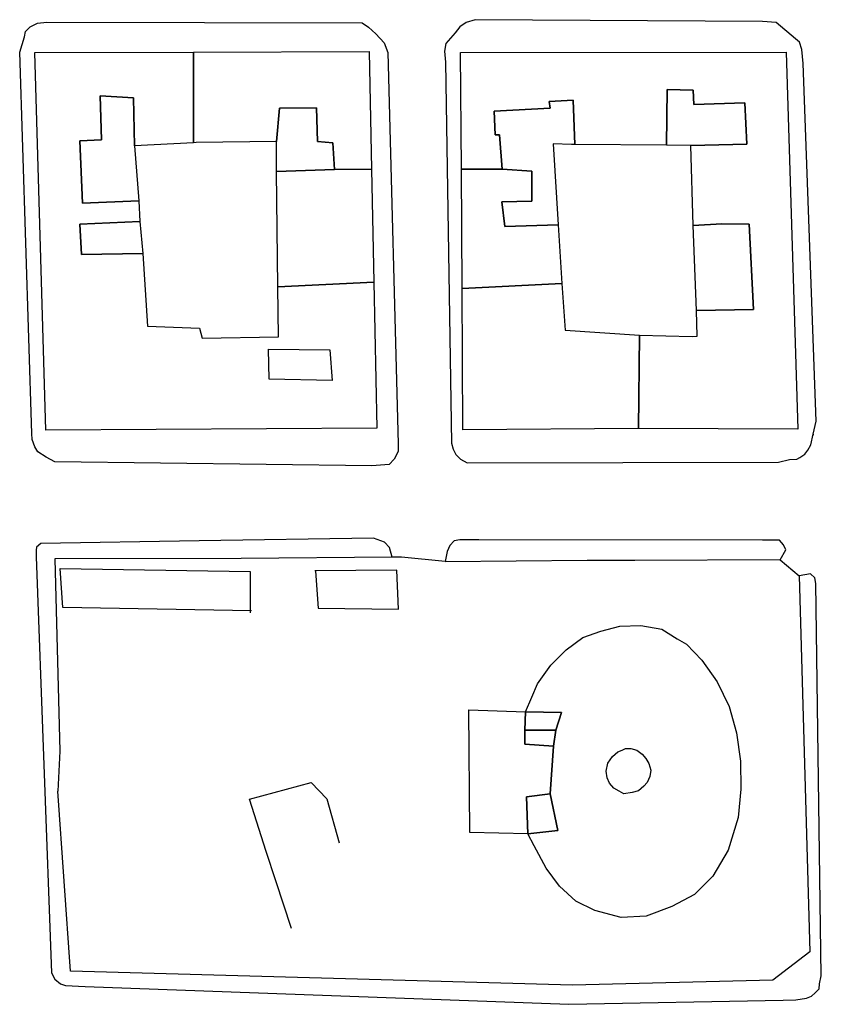
# Model space of a CAD drawing. Units: millimetres. Extents: x 3002 to 3107, y 2035 to 2164.
# Drawn here: x 3040 to 3046, y 2065 to 2072 of the extents above; entities that cross this region are included whole.
import ezdxf

# ---------------------------------------------------------------- set-up
doc = ezdxf.new("R2010")
doc.units = ezdxf.units.MM
doc.linetypes.add('NASCOSTA', pattern=[9.525, 6.35, -3.175])
for name, color, linetype in [('050111', 164, 'Continuous'), ('050401', 5, 'Continuous'), ('050402', 8, 'NASCOSTA'), ('060101', 1, 'Continuous'), ('060801', 8, 'Continuous'), ('060803', 8, 'Continuous'), ('060806', 242, 'Continuous')]:
    doc.layers.add(name, color=color, linetype=linetype)

msp = doc.modelspace()

# ---------------------------------------------------------------- linework, layer by layer
at = {"layer": '050111'}
for points in [[(3039.9119, 2071.68707), (3039.94617, 2071.79408), (3039.95311, 2071.83251), (3039.98439, 2071.86524), (3040.03618, 2071.88907), (3040.10081, 2071.89757), (3042.30435, 2071.89152), (3042.34796, 2071.86283), (3042.40059, 2071.8156), (3042.45902, 2071.75367), (3042.48482, 2071.68396), (3042.55641, 2068.95184), (3042.55528, 2068.8987), (3042.52918, 2068.84421), (3042.49407, 2068.80826), (3042.37246, 2068.79768), (3040.1567, 2068.82611), (3040.09579, 2068.85987), (3040.03871, 2068.89685), (3040.01685, 2068.93072), (3040.00006, 2068.98188), (3039.99674, 2069.02477), (3039.9119, 2071.68707)], [(3039.9119, 2071.68707), (3039.94617, 2071.79408), (3039.95311, 2071.83251), (3039.98439, 2071.86524), (3040.03618, 2071.88907), (3040.10081, 2071.89757), (3042.30435, 2071.89152), (3042.34796, 2071.86283), (3042.40059, 2071.8156), (3042.45902, 2071.75367), (3042.48482, 2071.68396), (3042.55641, 2068.95184), (3042.55528, 2068.8987), (3042.52918, 2068.84421), (3042.49407, 2068.80826), (3042.37246, 2068.79768), (3040.1567, 2068.82611), (3040.09579, 2068.85987), (3040.03871, 2068.89685), (3040.01685, 2068.93072), (3040.00006, 2068.98188), (3039.99674, 2069.02477), (3039.9119, 2071.68707)], [(3045.38507, 2071.60941), (3045.37584, 2071.70605), (3045.35906, 2071.75722), (3045.33274, 2071.78084), (3045.19735, 2071.89569), (3045.10194, 2071.90055), (3043.09428, 2071.91419), (3043.03224, 2071.89482), (3042.98687, 2071.86332), (3042.95497, 2071.82354), (3042.88796, 2071.74781), (3042.87978, 2071.69529), (3042.88704, 2071.61657), (3042.92962, 2068.95799), (3042.93999, 2068.91449), (3042.95801, 2068.87741), (3042.99075, 2068.84613), (3043.03819, 2068.82065), (3045.21418, 2068.82412), (3045.29031, 2068.84226), (3045.34024, 2068.84496), (3045.36261, 2068.85718), (3045.39648, 2068.87904), (3045.41688, 2068.90919), (3045.43791, 2068.94638), (3045.45499, 2069.01941), (3045.45437, 2069.01236), (3045.45499, 2069.01941), (3045.47715, 2069.10974), (3045.38507, 2071.60941)], [(3045.38507, 2071.60941), (3045.37584, 2071.70605), (3045.35906, 2071.75722), (3045.33274, 2071.78084), (3045.19735, 2071.89569), (3045.10194, 2071.90055), (3043.09428, 2071.91419), (3043.03224, 2071.89482), (3042.98687, 2071.86332), (3042.95497, 2071.82354), (3042.88796, 2071.74781), (3042.87978, 2071.69529), (3042.88704, 2071.61657), (3042.92962, 2068.95799), (3042.93999, 2068.91449), (3042.95801, 2068.87741), (3042.99075, 2068.84613), (3043.03819, 2068.82065), (3045.21418, 2068.82412), (3045.29031, 2068.84226), (3045.34024, 2068.84496), (3045.36261, 2068.85718), (3045.39648, 2068.87904), (3045.41688, 2068.90919), (3045.43791, 2068.94638), (3045.45499, 2069.01941), (3045.45437, 2069.01236), (3045.45499, 2069.01941), (3045.47715, 2069.10974), (3045.38507, 2071.60941)], [(3042.51507, 2068.16045), (3042.49631, 2068.22954), (3042.46037, 2068.26465), (3042.38475, 2068.29261), (3041.16588, 2068.27579), (3040.06033, 2068.25608), (3040.02967, 2068.23039), (3040.02781, 2068.20926), (3040.0273, 2068.16316), (3040.1333, 2065.25765), (3040.15775, 2065.2129), (3040.19753, 2065.181), (3040.23213, 2065.17086), (3040.36979, 2065.16227), (3043.7484, 2065.03848), (3045.24508, 2065.06631), (3045.33406, 2065.06912), (3045.40957, 2065.08021), (3045.44282, 2065.09503), (3045.46964, 2065.11751), (3045.49709, 2065.14703), (3045.50019, 2065.18225), (3045.5122, 2065.23798), (3045.47324, 2067.97787), (3045.46609, 2068.01755), (3045.43656, 2068.04499), (3045.35722, 2068.03069)], [(3042.51507, 2068.16045), (3042.49631, 2068.22954), (3042.46037, 2068.26465), (3042.38475, 2068.29261), (3041.16588, 2068.27579), (3040.06033, 2068.25608), (3040.02967, 2068.23039), (3040.02781, 2068.20926), (3040.0273, 2068.16316), (3040.1333, 2065.25765), (3040.15775, 2065.2129), (3040.19753, 2065.181), (3040.23213, 2065.17086), (3040.36979, 2065.16227), (3043.7484, 2065.03848), (3045.24508, 2065.06631), (3045.33406, 2065.06912), (3045.40957, 2065.08021), (3045.44282, 2065.09503), (3045.46964, 2065.11751), (3045.49709, 2065.14703), (3045.50019, 2065.18225), (3045.5122, 2065.23798), (3045.47324, 2067.97787), (3045.46609, 2068.01755), (3045.43656, 2068.04499), (3045.35722, 2068.03069)], [(3045.22503, 2068.14171), (3045.26325, 2068.21288), (3045.24843, 2068.24613), (3045.21953, 2068.28062), (3045.10237, 2068.2803), (3043.11843, 2068.2812), (3042.98719, 2068.28212), (3042.94752, 2068.27496), (3042.91624, 2068.24223), (3042.89843, 2068.20121), (3042.88518, 2068.13139)], [(3045.22503, 2068.14171), (3045.26325, 2068.21288), (3045.24843, 2068.24613), (3045.21953, 2068.28062), (3045.10237, 2068.2803), (3043.11843, 2068.2812), (3042.98719, 2068.28212), (3042.94752, 2068.27496), (3042.91624, 2068.24223), (3042.89843, 2068.20121), (3042.88518, 2068.13139)]]:
    msp.add_lwpolyline(points, dxfattribs=at)
at = {"layer": '050401'}
for points in [[(3039.9119, 2071.68707), (3039.94617, 2071.79408), (3039.95311, 2071.83251), (3039.98439, 2071.86524), (3040.03618, 2071.88907), (3040.10081, 2071.89757), (3042.30435, 2071.89152), (3042.34796, 2071.86283), (3042.40059, 2071.8156), (3042.45902, 2071.75367), (3042.48482, 2071.68396), (3042.55641, 2068.95184), (3042.55528, 2068.8987), (3042.52918, 2068.84421), (3042.49407, 2068.80826), (3042.37246, 2068.79768), (3040.1567, 2068.82611), (3040.09579, 2068.85987), (3040.03871, 2068.89685), (3040.01685, 2068.93072), (3040.00006, 2068.98188), (3039.99674, 2069.02477), (3039.9119, 2071.68707)], [(3039.9119, 2071.68707), (3039.94617, 2071.79408), (3039.95311, 2071.83251), (3039.98439, 2071.86524), (3040.03618, 2071.88907), (3040.10081, 2071.89757), (3042.30435, 2071.89152), (3042.34796, 2071.86283), (3042.40059, 2071.8156), (3042.45902, 2071.75367), (3042.48482, 2071.68396), (3042.55641, 2068.95184), (3042.55528, 2068.8987), (3042.52918, 2068.84421), (3042.49407, 2068.80826), (3042.37246, 2068.79768), (3040.1567, 2068.82611), (3040.09579, 2068.85987), (3040.03871, 2068.89685), (3040.01685, 2068.93072), (3040.00006, 2068.98188), (3039.99674, 2069.02477), (3039.9119, 2071.68707)], [(3045.38507, 2071.60941), (3045.37584, 2071.70605), (3045.35906, 2071.75722), (3045.33274, 2071.78084), (3045.19735, 2071.89569), (3045.10194, 2071.90055), (3043.09428, 2071.91419), (3043.03224, 2071.89482), (3042.98687, 2071.86332), (3042.95497, 2071.82354), (3042.88796, 2071.74781), (3042.87978, 2071.69529), (3042.88704, 2071.61657), (3042.92962, 2068.95799), (3042.93999, 2068.91449), (3042.95801, 2068.87741), (3042.99075, 2068.84613), (3043.03819, 2068.82065), (3045.21418, 2068.82412), (3045.29031, 2068.84226), (3045.34024, 2068.84496), (3045.36261, 2068.85718), (3045.39648, 2068.87904), (3045.41688, 2068.90919), (3045.43791, 2068.94638), (3045.45499, 2069.01941), (3045.45437, 2069.01236), (3045.45499, 2069.01941), (3045.47715, 2069.10974), (3045.38507, 2071.60941)], [(3045.38507, 2071.60941), (3045.37584, 2071.70605), (3045.35906, 2071.75722), (3045.33274, 2071.78084), (3045.19735, 2071.89569), (3045.10194, 2071.90055), (3043.09428, 2071.91419), (3043.03224, 2071.89482), (3042.98687, 2071.86332), (3042.95497, 2071.82354), (3042.88796, 2071.74781), (3042.87978, 2071.69529), (3042.88704, 2071.61657), (3042.92962, 2068.95799), (3042.93999, 2068.91449), (3042.95801, 2068.87741), (3042.99075, 2068.84613), (3043.03819, 2068.82065), (3045.21418, 2068.82412), (3045.29031, 2068.84226), (3045.34024, 2068.84496), (3045.36261, 2068.85718), (3045.39648, 2068.87904), (3045.41688, 2068.90919), (3045.43791, 2068.94638), (3045.45499, 2069.01941), (3045.45437, 2069.01236), (3045.45499, 2069.01941), (3045.47715, 2069.10974), (3045.38507, 2071.60941)], [(3042.51507, 2068.16045), (3042.49631, 2068.22954), (3042.46037, 2068.26465), (3042.38475, 2068.29261), (3041.16588, 2068.27579), (3040.06033, 2068.25608), (3040.02967, 2068.23039), (3040.02781, 2068.20926), (3040.0273, 2068.16316), (3040.1333, 2065.25765), (3040.15775, 2065.2129), (3040.19753, 2065.181), (3040.23213, 2065.17086), (3040.36979, 2065.16227), (3043.7484, 2065.03848), (3045.24508, 2065.06631), (3045.33406, 2065.06912), (3045.40957, 2065.08021), (3045.44282, 2065.09503), (3045.46964, 2065.11751), (3045.49709, 2065.14703), (3045.50019, 2065.18225), (3045.5122, 2065.23798), (3045.47324, 2067.97787), (3045.46609, 2068.01755), (3045.43656, 2068.04499), (3045.35722, 2068.03069)], [(3042.51507, 2068.16045), (3042.49631, 2068.22954), (3042.46037, 2068.26465), (3042.38475, 2068.29261), (3041.16588, 2068.27579), (3040.06033, 2068.25608), (3040.02967, 2068.23039), (3040.02781, 2068.20926), (3040.0273, 2068.16316), (3040.1333, 2065.25765), (3040.15775, 2065.2129), (3040.19753, 2065.181), (3040.23213, 2065.17086), (3040.36979, 2065.16227), (3043.7484, 2065.03848), (3045.24508, 2065.06631), (3045.33406, 2065.06912), (3045.40957, 2065.08021), (3045.44282, 2065.09503), (3045.46964, 2065.11751), (3045.49709, 2065.14703), (3045.50019, 2065.18225), (3045.5122, 2065.23798), (3045.47324, 2067.97787), (3045.46609, 2068.01755), (3045.43656, 2068.04499), (3045.35722, 2068.03069)], [(3045.22503, 2068.14171), (3045.26325, 2068.21288), (3045.24843, 2068.24613), (3045.21953, 2068.28062), (3045.10237, 2068.2803), (3043.11843, 2068.2812), (3042.98719, 2068.28212), (3042.94752, 2068.27496), (3042.91624, 2068.24223), (3042.89843, 2068.20121), (3042.88518, 2068.13139)], [(3045.22503, 2068.14171), (3045.26325, 2068.21288), (3045.24843, 2068.24613), (3045.21953, 2068.28062), (3045.10237, 2068.2803), (3043.11843, 2068.2812), (3042.98719, 2068.28212), (3042.94752, 2068.27496), (3042.91624, 2068.24223), (3042.89843, 2068.20121), (3042.88518, 2068.13139)]]:
    msp.add_lwpolyline(points, dxfattribs=at)
at = {"layer": '050402'}
for points in [[(3041.53086, 2067.78578), (3040.21265, 2067.80965), (3040.19397, 2068.08104), (3041.52306, 2068.05975), (3041.52258, 2067.77231)], [(3041.53086, 2067.78578), (3040.21265, 2067.80965), (3040.19397, 2068.08104), (3041.52306, 2068.05975), (3041.52258, 2067.77231)], [(3041.97759, 2068.06229), (3041.9975, 2067.80499), (3042.55769, 2067.79822), (3042.54605, 2068.06899), (3041.97437, 2068.06613)], [(3041.97759, 2068.06229), (3041.9975, 2067.80499), (3042.55769, 2067.79822), (3042.54605, 2068.06899), (3041.97437, 2068.06613)]]:
    msp.add_lwpolyline(points, dxfattribs=at)
at = {"layer": '060101'}
for points in [[(3040.09463, 2069.04809), (3040.01818, 2071.6848), (3041.1257, 2071.68659), (3041.12681, 2071.05473), (3040.7133, 2071.03438), (3040.70726, 2071.36854), (3040.47419, 2071.38198), (3040.48272, 2071.07599), (3040.33294, 2071.0679), (3040.35143, 2070.63326), (3040.74318, 2070.64843), (3040.7519, 2070.50569), (3040.33135, 2070.48596), (3040.34474, 2070.27538), (3040.77109, 2070.2804), (3040.8045, 2069.77346), (3041.16881, 2069.75911), (3041.18757, 2069.69002), (3041.72081, 2069.69982), (3041.71601, 2070.04807), (3042.38619, 2070.0813), (3042.4063, 2069.06089), (3040.09463, 2069.04809)], [(3040.09463, 2069.04809), (3040.01818, 2071.6848), (3041.1257, 2071.68659), (3041.12681, 2071.05473), (3040.7133, 2071.03438), (3040.70726, 2071.36854), (3040.47419, 2071.38198), (3040.48272, 2071.07599), (3040.33294, 2071.0679), (3040.35143, 2070.63326), (3040.74318, 2070.64843), (3040.7519, 2070.50569), (3040.33135, 2070.48596), (3040.34474, 2070.27538), (3040.77109, 2070.2804), (3040.8045, 2069.77346), (3041.16881, 2069.75911), (3041.18757, 2069.69002), (3041.72081, 2069.69982), (3041.71601, 2070.04807), (3042.38619, 2070.0813), (3042.4063, 2069.06089), (3040.09463, 2069.04809)], [(3041.1257, 2071.68659), (3042.3542, 2071.69192), (3042.37056, 2070.8706), (3042.11129, 2070.8686), (3042.09925, 2071.05423), (3041.9936, 2071.06354), (3041.9859, 2071.29846), (3041.72663, 2071.29646), (3041.70615, 2071.06402), (3041.14473, 2071.0567), (3041.12681, 2071.05473), (3041.1257, 2071.68659)], [(3041.1257, 2071.68659), (3042.3542, 2071.69192), (3042.37056, 2070.8706), (3042.11129, 2070.8686), (3042.09925, 2071.05423), (3041.9936, 2071.06354), (3041.9859, 2071.29846), (3041.72663, 2071.29646), (3041.70615, 2071.06402), (3041.14473, 2071.0567), (3041.12681, 2071.05473), (3041.1257, 2071.68659)], [(3042.99248, 2071.68536), (3045.2677, 2071.68719), (3045.34798, 2069.05368), (3044.23404, 2069.05956), (3044.24184, 2069.71193), (3044.60997, 2069.70079), (3044.64581, 2069.70473), (3044.6402, 2069.88268), (3045.03838, 2069.89019), (3045.0092, 2070.48548), (3044.81777, 2070.48815), (3044.61807, 2070.47735), (3044.59987, 2071.03619), (3044.991, 2071.04431), (3044.9774, 2071.333), (3044.62149, 2071.32177), (3044.61609, 2071.42163), (3044.43554, 2071.42689), (3044.42958, 2071.037), (3043.7913, 2071.04355), (3043.77955, 2071.35337), (3043.61185, 2071.3433), (3043.61838, 2071.29658), (3043.22601, 2071.27437), (3043.23287, 2071.1105), (3043.26487, 2071.11123), (3043.28308, 2070.87076), (3042.99813, 2070.87138), (3042.99248, 2071.68536)], [(3042.99248, 2071.68536), (3045.2677, 2071.68719), (3045.34798, 2069.05368), (3044.23404, 2069.05956), (3044.24184, 2069.71193), (3044.60997, 2069.70079), (3044.64581, 2069.70473), (3044.6402, 2069.88268), (3045.03838, 2069.89019), (3045.0092, 2070.48548), (3044.81777, 2070.48815), (3044.61807, 2070.47735), (3044.59987, 2071.03619), (3044.991, 2071.04431), (3044.9774, 2071.333), (3044.62149, 2071.32177), (3044.61609, 2071.42163), (3044.43554, 2071.42689), (3044.42958, 2071.037), (3043.7913, 2071.04355), (3043.77955, 2071.35337), (3043.61185, 2071.3433), (3043.61838, 2071.29658), (3043.22601, 2071.27437), (3043.23287, 2071.1105), (3043.26487, 2071.11123), (3043.28308, 2070.87076), (3042.99813, 2070.87138), (3042.99248, 2071.68536)], [(3040.48272, 2071.07599), (3040.47419, 2071.38198), (3040.70726, 2071.36854), (3040.7133, 2071.03438), (3040.74318, 2070.64843), (3040.35143, 2070.63326), (3040.33294, 2071.0679), (3040.48272, 2071.07599)], [(3040.48272, 2071.07599), (3040.47419, 2071.38198), (3040.70726, 2071.36854), (3040.7133, 2071.03438), (3040.74318, 2070.64843), (3040.35143, 2070.63326), (3040.33294, 2071.0679), (3040.48272, 2071.07599)], [(3044.62149, 2071.32177), (3044.9774, 2071.333), (3044.991, 2071.04431), (3044.59987, 2071.03619), (3044.42958, 2071.037), (3044.43554, 2071.42689), (3044.61609, 2071.42163), (3044.62149, 2071.32177)], [(3044.62149, 2071.32177), (3044.9774, 2071.333), (3044.991, 2071.04431), (3044.59987, 2071.03619), (3044.42958, 2071.037), (3044.43554, 2071.42689), (3044.61609, 2071.42163), (3044.62149, 2071.32177)], [(3043.22601, 2071.27437), (3043.61838, 2071.29658), (3043.61185, 2071.3433), (3043.77955, 2071.35337), (3043.7913, 2071.04355), (3043.76633, 2071.0422), (3043.63892, 2071.04633), (3043.67442, 2070.48242), (3043.30058, 2070.46922), (3043.28026, 2070.64138), (3043.49022, 2070.64772), (3043.49092, 2070.85706), (3043.28308, 2070.87076), (3043.26487, 2071.11123), (3043.23287, 2071.1105), (3043.22601, 2071.27437)], [(3043.22601, 2071.27437), (3043.61838, 2071.29658), (3043.61185, 2071.3433), (3043.77955, 2071.35337), (3043.7913, 2071.04355), (3043.76633, 2071.0422), (3043.63892, 2071.04633), (3043.67442, 2070.48242), (3043.30058, 2070.46922), (3043.28026, 2070.64138), (3043.49022, 2070.64772), (3043.49092, 2070.85706), (3043.28308, 2070.87076), (3043.26487, 2071.11123), (3043.23287, 2071.1105), (3043.22601, 2071.27437)], [(3041.72663, 2071.29646), (3041.9859, 2071.29846), (3041.9936, 2071.06354), (3042.09925, 2071.05423), (3042.11129, 2070.8686), (3041.70545, 2070.85468), (3041.70615, 2071.06402), (3041.72663, 2071.29646)], [(3041.72663, 2071.29646), (3041.9859, 2071.29846), (3041.9936, 2071.06354), (3042.09925, 2071.05423), (3042.11129, 2070.8686), (3041.70545, 2070.85468), (3041.70615, 2071.06402), (3041.72663, 2071.29646)], [(3041.71601, 2070.04807), (3041.70545, 2070.85468), (3042.11129, 2070.8686), (3042.37056, 2070.8706), (3042.38619, 2070.0813), (3041.71601, 2070.04807)], [(3041.71601, 2070.04807), (3041.70545, 2070.85468), (3042.11129, 2070.8686), (3042.37056, 2070.8706), (3042.38619, 2070.0813), (3041.71601, 2070.04807)], [(3042.99813, 2070.87138), (3043.28308, 2070.87076), (3043.49092, 2070.85706), (3043.49022, 2070.64772), (3043.28026, 2070.64138), (3043.30058, 2070.46922), (3043.67442, 2070.48242), (3043.6986, 2070.07213), (3043.00345, 2070.03755), (3042.99813, 2070.87138)], [(3042.99813, 2070.87138), (3043.28308, 2070.87076), (3043.49092, 2070.85706), (3043.49022, 2070.64772), (3043.28026, 2070.64138), (3043.30058, 2070.46922), (3043.67442, 2070.48242), (3043.6986, 2070.07213), (3043.00345, 2070.03755), (3042.99813, 2070.87138)], [(3040.33135, 2070.48596), (3040.7519, 2070.50569), (3040.77109, 2070.2804), (3040.34474, 2070.27538), (3040.33135, 2070.48596)], [(3040.33135, 2070.48596), (3040.7519, 2070.50569), (3040.77109, 2070.2804), (3040.34474, 2070.27538), (3040.33135, 2070.48596)], [(3044.6402, 2069.88268), (3044.61807, 2070.47735), (3044.81777, 2070.48815), (3045.0092, 2070.48548), (3045.03838, 2069.89019), (3044.6402, 2069.88268)], [(3044.6402, 2069.88268), (3044.61807, 2070.47735), (3044.81777, 2070.48815), (3045.0092, 2070.48548), (3045.03838, 2069.89019), (3044.6402, 2069.88268)], [(3043.00875, 2069.0504), (3043.00345, 2070.03755), (3043.6986, 2070.07213), (3043.72319, 2069.74698), (3044.24184, 2069.71193), (3044.23404, 2069.05956), (3043.00875, 2069.0504)], [(3043.00875, 2069.0504), (3043.00345, 2070.03755), (3043.6986, 2070.07213), (3043.72319, 2069.74698), (3044.24184, 2069.71193), (3044.23404, 2069.05956), (3043.00875, 2069.0504)], [(3041.64935, 2069.61384), (3042.07829, 2069.60798), (3042.09489, 2069.39357), (3041.6557, 2069.40387), (3041.64935, 2069.61384)], [(3041.64935, 2069.61384), (3042.07829, 2069.60798), (3042.09489, 2069.39357), (3041.6557, 2069.40387), (3041.64935, 2069.61384)], [(3041.64935, 2069.61384), (3042.07829, 2069.60798), (3042.09489, 2069.39357), (3041.6557, 2069.40387), (3041.64935, 2069.61384)], [(3041.64935, 2069.61384), (3042.07829, 2069.60798), (3042.09489, 2069.39357), (3041.6557, 2069.40387), (3041.64935, 2069.61384)], [(3043.6234, 2067.40618), (3043.72874, 2067.51403), (3043.84629, 2067.5995), (3043.971, 2067.6453), (3044.10535, 2067.6796), (3044.2513, 2067.68448), (3044.39797, 2067.65736), (3044.50571, 2067.59108), (3044.56983, 2067.55349), (3044.67705, 2067.44111), (3044.78439, 2067.28969), (3044.86872, 2067.11899), (3044.91981, 2066.93348), (3044.94853, 2066.73574), (3044.94907, 2066.54048), (3044.93169, 2066.34326), (3044.8619, 2066.11516), (3044.75358, 2065.93304), (3044.62525, 2065.80593), (3044.46864, 2065.72035), (3044.28893, 2065.65456), (3044.11419, 2065.64511), (3043.93032, 2065.69325), (3043.79762, 2065.75818), (3043.68273, 2065.86414), (3043.59084, 2065.98936), (3043.50526, 2066.14597), (3043.46278, 2066.22779), (3043.67078, 2066.25206), (3043.61885, 2066.50863), (3043.64098, 2066.84031), (3043.65795, 2066.95239), (3043.6973, 2067.07669), (3043.44569, 2067.08112), (3043.49022, 2067.18367), (3043.5303, 2067.27597), (3043.6234, 2067.40618)], [(3043.6234, 2067.40618), (3043.72874, 2067.51403), (3043.84629, 2067.5995), (3043.971, 2067.6453), (3044.10535, 2067.6796), (3044.2513, 2067.68448), (3044.39797, 2067.65736), (3044.50571, 2067.59108), (3044.56983, 2067.55349), (3044.67705, 2067.44111), (3044.78439, 2067.28969), (3044.86872, 2067.11899), (3044.91981, 2066.93348), (3044.94853, 2066.73574), (3044.94907, 2066.54048), (3044.93169, 2066.34326), (3044.8619, 2066.11516), (3044.75358, 2065.93304), (3044.62525, 2065.80593), (3044.46864, 2065.72035), (3044.28893, 2065.65456), (3044.11419, 2065.64511), (3043.93032, 2065.69325), (3043.79762, 2065.75818), (3043.68273, 2065.86414), (3043.59084, 2065.98936), (3043.50526, 2066.14597), (3043.46278, 2066.22779), (3043.67078, 2066.25206), (3043.61885, 2066.50863), (3043.64098, 2066.84031), (3043.65795, 2066.95239), (3043.6973, 2067.07669), (3043.44569, 2067.08112), (3043.49022, 2067.18367), (3043.5303, 2067.27597), (3043.6234, 2067.40618)], [(3043.05559, 2066.23883), (3043.04938, 2067.09474), (3043.44569, 2067.08112), (3043.44156, 2066.95371), (3043.43992, 2066.85447), (3043.64098, 2066.84031), (3043.61885, 2066.50863), (3043.45374, 2066.48768), (3043.46278, 2066.22779), (3043.05559, 2066.23883)], [(3043.05559, 2066.23883), (3043.04938, 2067.09474), (3043.44569, 2067.08112), (3043.44156, 2066.95371), (3043.43992, 2066.85447), (3043.64098, 2066.84031), (3043.61885, 2066.50863), (3043.45374, 2066.48768), (3043.46278, 2066.22779), (3043.05559, 2066.23883)], [(3043.44156, 2066.95371), (3043.44569, 2067.08112), (3043.6973, 2067.07669), (3043.65795, 2066.95239), (3043.44156, 2066.95371)], [(3043.44156, 2066.95371), (3043.44569, 2067.08112), (3043.6973, 2067.07669), (3043.65795, 2066.95239), (3043.44156, 2066.95371)], [(3043.44156, 2066.95371), (3043.65795, 2066.95239), (3043.64098, 2066.84031), (3043.43992, 2066.85447), (3043.44156, 2066.95371)], [(3043.44156, 2066.95371), (3043.65795, 2066.95239), (3043.64098, 2066.84031), (3043.43992, 2066.85447), (3043.44156, 2066.95371)], [(3044.02094, 2066.72164), (3044.05346, 2066.76847), (3044.09178, 2066.80058), (3044.12119, 2066.81219), (3044.14357, 2066.82441), (3044.18262, 2066.82452), (3044.22426, 2066.81375), (3044.26083, 2066.78569), (3044.28652, 2066.75503), (3044.30838, 2066.72116), (3044.32196, 2066.67382), (3044.3144, 2066.62835), (3044.29659, 2066.58733), (3044.27298, 2066.56102), (3044.23465, 2066.5289), (3044.19115, 2066.51854), (3044.13356, 2066.50941), (3044.09958, 2066.52661), (3044.06239, 2066.54763), (3044.03349, 2066.58212), (3044.01546, 2066.6192), (3044.00893, 2066.66591), (3044.02094, 2066.72164)], [(3044.02094, 2066.72164), (3044.05346, 2066.76847), (3044.09178, 2066.80058), (3044.12119, 2066.81219), (3044.14357, 2066.82441), (3044.18262, 2066.82452), (3044.22426, 2066.81375), (3044.26083, 2066.78569), (3044.28652, 2066.75503), (3044.30838, 2066.72116), (3044.32196, 2066.67382), (3044.3144, 2066.62835), (3044.29659, 2066.58733), (3044.27298, 2066.56102), (3044.23465, 2066.5289), (3044.19115, 2066.51854), (3044.13356, 2066.50941), (3044.09958, 2066.52661), (3044.06239, 2066.54763), (3044.03349, 2066.58212), (3044.01546, 2066.6192), (3044.00893, 2066.66591), (3044.02094, 2066.72164)], [(3044.02094, 2066.72164), (3044.05346, 2066.76847), (3044.09178, 2066.80058), (3044.12119, 2066.81219), (3044.14357, 2066.82441), (3044.18262, 2066.82452), (3044.22426, 2066.81375), (3044.26083, 2066.78569), (3044.28652, 2066.75503), (3044.30838, 2066.72116), (3044.32196, 2066.67382), (3044.3144, 2066.62835), (3044.29659, 2066.58733), (3044.27298, 2066.56102), (3044.23465, 2066.5289), (3044.19115, 2066.51854), (3044.13356, 2066.50941), (3044.09958, 2066.52661), (3044.06239, 2066.54763), (3044.03349, 2066.58212), (3044.01546, 2066.6192), (3044.00893, 2066.66591), (3044.02094, 2066.72164)], [(3044.02094, 2066.72164), (3044.05346, 2066.76847), (3044.09178, 2066.80058), (3044.12119, 2066.81219), (3044.14357, 2066.82441), (3044.18262, 2066.82452), (3044.22426, 2066.81375), (3044.26083, 2066.78569), (3044.28652, 2066.75503), (3044.30838, 2066.72116), (3044.32196, 2066.67382), (3044.3144, 2066.62835), (3044.29659, 2066.58733), (3044.27298, 2066.56102), (3044.23465, 2066.5289), (3044.19115, 2066.51854), (3044.13356, 2066.50941), (3044.09958, 2066.52661), (3044.06239, 2066.54763), (3044.03349, 2066.58212), (3044.01546, 2066.6192), (3044.00893, 2066.66591), (3044.02094, 2066.72164)], [(3043.45374, 2066.48768), (3043.61885, 2066.50863), (3043.67078, 2066.25206), (3043.46278, 2066.22779), (3043.45374, 2066.48768)], [(3043.45374, 2066.48768), (3043.61885, 2066.50863), (3043.67078, 2066.25206), (3043.46278, 2066.22779), (3043.45374, 2066.48768)]]:
    msp.add_lwpolyline(points, dxfattribs=at)
at = {"layer": '060801'}
for points in [[(3042.57909, 2068.16191), (3042.51507, 2068.16045), (3041.46007, 2068.15049), (3040.1573, 2068.14816), (3040.19174, 2066.80706)], [(3042.57909, 2068.16191), (3042.51507, 2068.16045), (3041.46007, 2068.15049), (3040.1573, 2068.14816), (3040.19174, 2066.80706)], [(3042.88518, 2068.13139), (3043.87617, 2068.1399), (3044.20971, 2068.1389), (3045.22182, 2068.14555), (3045.22503, 2068.14171), (3045.35722, 2068.03069), (3045.43108, 2065.40485), (3045.17235, 2065.20759), (3043.77428, 2065.17107), (3040.26578, 2065.27082), (3040.17779, 2066.5279)], [(3042.88518, 2068.13139), (3043.87617, 2068.1399), (3044.20971, 2068.1389), (3045.22182, 2068.14555), (3045.22503, 2068.14171), (3045.35722, 2068.03069), (3045.43108, 2065.40485), (3045.17235, 2065.20759), (3043.77428, 2065.17107), (3040.26578, 2065.27082), (3040.17779, 2066.5279)]]:
    msp.add_lwpolyline(points, dxfattribs=at)
at = {"layer": '060803'}
for points in [[(3042.88518, 2068.13139), (3042.57909, 2068.16191)], [(3042.88518, 2068.13139), (3042.57909, 2068.16191)], [(3040.19174, 2066.80706), (3040.17779, 2066.5279)], [(3040.19174, 2066.80706), (3040.17779, 2066.5279)]]:
    msp.add_lwpolyline(points, dxfattribs=at)
at = {"layer": '060806'}
msp.add_lwpolyline([(3041.81101, 2065.56767), (3041.7019, 2065.90026), (3041.63475, 2066.10493), (3041.51786, 2066.47016), (3041.9471, 2066.5885), (3042.05753, 2066.47229), (3042.14417, 2066.16652)], dxfattribs=at)
msp.add_lwpolyline([(3041.81101, 2065.56767), (3041.7019, 2065.90026), (3041.63475, 2066.10493), (3041.51786, 2066.47016), (3041.9471, 2066.5885), (3042.05753, 2066.47229), (3042.14417, 2066.16652)], dxfattribs=at)

doc.saveas('drawing.dxf')
